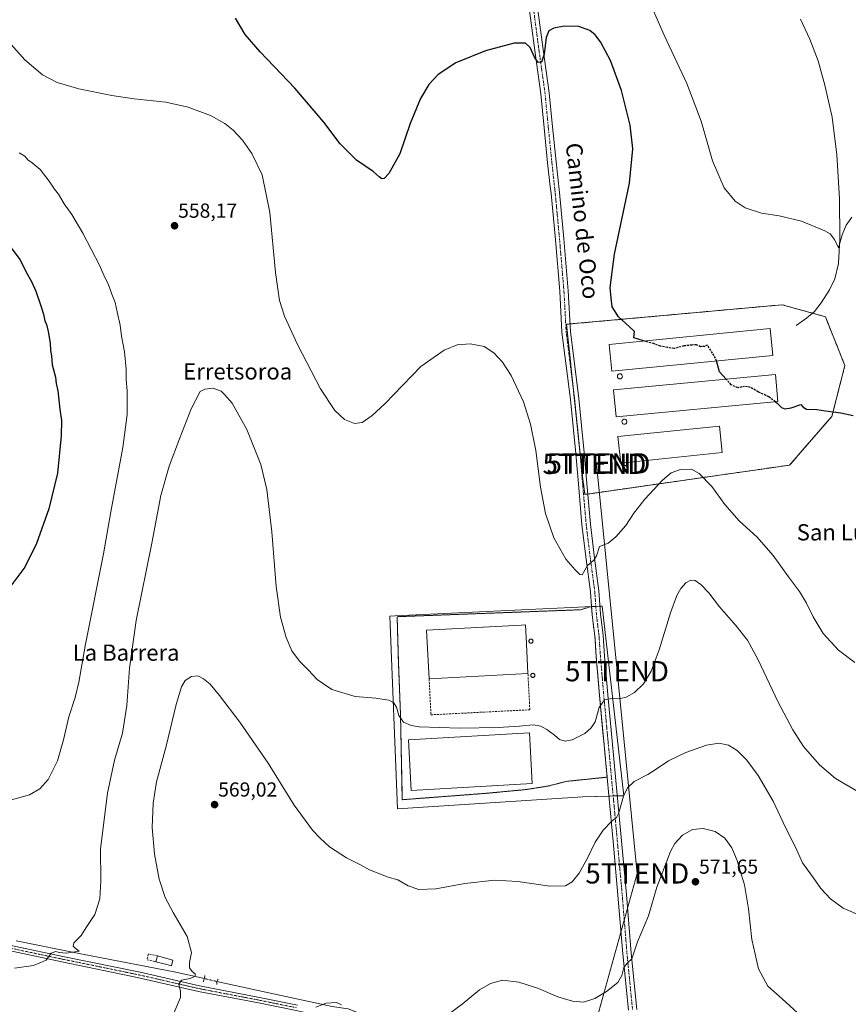
# Model space of a CAD drawing. Units: metres. Extents: x 566626 to 570072, y 4717185 to 4719532.
# Drawn here: x 568921 to 569330, y 4718748 to 4719233 of the extents above; entities that cross this region are included whole.
import ezdxf
from ezdxf.enums import TextEntityAlignment as Align

# ---------------------------------------------------------------- set-up
doc = ezdxf.new("R2010")
doc.units = ezdxf.units.M
doc.header["$MEASUREMENT"] = 0
for name, pattern in [('TRAZO_Y_PUNTO', [1, 0.5, -0.25, 0, -0.25]), ('TRAZOS', [0.75, 0.5, -0.25]), ('TRAZOS2', [0.375, 0.25, -0.125]), ('TRAZOSX2', [1.5, 1, -0.5])]:
    doc.linetypes.add(name, pattern=pattern)
doc.layers.get('0').update_dxf_attribs({"lineweight": 5})
for name, color, linetype, lineweight in [('Agrupación de edificios', 2, 'TRAZOSX2', 0), ('Agrupación de edificios CxS', 19, 'Continuous', 0), ('Camino', 19, 'Continuous', 0), ('Camino Cxs', 19, 'Continuous', 0), ('Camino eje', 39, 'TRAZO_Y_PUNTO', 13), ('Carátula', 7, 'Continuous', 5), ('Corriente natural lineal', 142, 'Continuous', 13), ('Corriente natural lineal oculto', 19, 'TRAZO_Y_PUNTO', 13), ('Cultivos herbáceos CxS', 92, 'Continuous', 0), ('Curva de nivel maestra', 36, 'Continuous', 30), ('Curva de nivel maestra oculto', 36, 'TRAZOSX2', 30), ('Curva de nivel normal', 36, 'Continuous', 0), ('Depósito genérico', 232, 'Continuous', 0), ('Depósito genérico Cxs', 232, 'Continuous', 0), ('Edificación industrial', 135, 'Continuous', 13), ('Edificación industrial Cxs', 135, 'Continuous', 13), ('Edificación ligera', 1, 'Continuous', 0), ('Edificación ligera Cxs', 1, 'Continuous', 0), ('Muro lineal', 1, 'TRAZOSX2', 13), ('Núcleo urbano', 19, 'Continuous', 0), ('Núcleo urbano CxS', 19, 'Continuous', 0), ('Pista no pavimentada', 254, 'Continuous', 13), ('Pista no pavimentada Cxs', 254, 'Continuous', 0), ('Pista pavimentada eje', 135, 'TRAZO_Y_PUNTO', 0), ('Puente lineal', 2, 'TRAZOS2', 0), ('Punto de cota en terreno', 7, 'Continuous', 0), ('Rótulo de punto de cota en terreno', 19, 'Continuous', 0), ('Silo', 1, 'Continuous', 0), ('Silo Cxs', 1, 'Continuous', 0), ('Tendido', 6, 'Continuous', 0), ('Texto cartográfico', 19, 'Continuous', 0), ('Torre de tendido puntual', 7, 'Continuous', 0), ('Valla', 19, 'TRAZOS', 0)]:
    doc.layers.add(name, color=color, linetype=linetype, lineweight=lineweight)
doc.styles.add('Arial', font='txt', dxfattribs={"height": 0.2})

# ---------------------------------------------------------------- blocks, each defined once
blk = doc.blocks.new('*U155')
at = {"layer": 'Cultivos herbáceos CxS', "color": 92, "linetype": 'Continuous', "lineweight": 0}
for points in [[(569273.02, 4719009.57, 553.18), (569290.59, 4719012.09, 551.94), (569300.68, 4719013.53, 551.36), (569321.51, 4719037.54, 550.07), (569327.92, 4719062.63, 548.78), (569318.3, 4719086.66, 547.22), (569296.94, 4719092.54, 547.14), (569190.68, 4719082.93, 552.1), (569198.68, 4719006.56, 553.02), (569199.75, 4718999.08, 553.27), (569273.02, 4719009.57, 553.18)], [(569198.68, 4718850.1, 563), (569218.98, 4718850.63, 564.93), (569208.3, 4718944.08, 556.43), (569208.2, 4718944.08, 556.42), (569196.32, 4718943.51, 555.87), (569140.87, 4718940.87, 558.54), (569106.08, 4718939.21, 558.91), (569103.6, 4718939.09, 558.89), (569107.37, 4718844.22, 562.7), (569198.68, 4718850.1, 563)]]:
    blk.add_polyline3d(points, close=True, dxfattribs=at)
blk = doc.blocks.new('*U175')
at = {"layer": 'Curva de nivel normal', "color": 36, "linetype": 'Continuous', "lineweight": 0}
for points in [[(568916.94, 4718848.58, 555), (568925.87, 4718851.02, 555), (568930.9, 4718853.95, 555), (568935.04, 4718858.55, 555), (568939.62, 4718867.73, 555), (568942.65, 4718878.12, 555), (568945.2, 4718889.44, 555), (568948.33, 4718899.04, 555), (568950.23, 4718906.56, 555), (568953.46, 4718925.26, 555), (568962.26, 4718969.89, 555), (568965.91, 4718990.47, 555), (568971.82, 4719022.25, 555), (568974, 4719038.46, 555), (568973.91, 4719050.09, 555), (568973.51, 4719055.76, 555), (568973.53, 4719060.75, 555), (568972.6, 4719069.39, 555), (568971.17, 4719077.11, 555), (568970.47, 4719082.43, 555), (568969, 4719089.08, 555), (568968.14, 4719093.69, 555), (568966.47, 4719097.81, 555), (568964.57, 4719102.84, 555), (568963.05, 4719105.99, 555), (568960.4, 4719112, 555), (568952.16, 4719127.76, 555), (568946.69, 4719137.02, 555), (568942.94, 4719142.29, 555), (568940.08, 4719147.05, 555), (568938.17, 4719149.59, 555), (568935.6, 4719153.52, 555), (568931.07, 4719159.2, 555), (568927.15, 4719162.57, 555), (568924.98, 4719163.92, 555), (568923.59, 4719165.71, 555), (568920.71, 4719167.35, 555)], [(568911.37, 4719226.87, 555), (568923.56, 4719213.19, 555), (568932.26, 4719205.78, 555), (568939.44, 4719202.02, 555), (568950.21, 4719199.04, 555), (568966.46, 4719195.68, 555), (568977.38, 4719193.99, 555), (568992.98, 4719192.39, 555), (569004.15, 4719190, 555), (569015.03, 4719185.85, 555), (569022.19, 4719181.93, 555), (569026.27, 4719178.54, 555), (569030.81, 4719173.68, 555), (569035.46, 4719167.04, 555), (569040.48, 4719156.51, 555), (569044.33, 4719138.02, 555), (569047.11, 4719108.47, 555), (569049.12, 4719094.67, 555), (569051.65, 4719086.94, 555), (569057.94, 4719072.93, 555), (569069.31, 4719051.04, 555), (569076.43, 4719040.43, 555), (569081.12, 4719036.09, 555), (569086.11, 4719034.09, 555), (569089.95, 4719034.48, 555), (569094.82, 4719037.91, 555), (569101.05, 4719043.79, 555), (569118.78, 4719062.14, 555), (569130.27, 4719070.22, 555), (569136.77, 4719072.78, 555), (569143.1, 4719073.37, 555), (569150.1, 4719071.95, 555), (569154.86, 4719068.86, 555), (569159.14, 4719064.3, 555), (569163.42, 4719057.62, 555), (569169.36, 4719044.74, 555), (569172.92, 4719033.68, 555), (569175.44, 4719020.76, 555), (569177.82, 4719002.63, 555), (569180.23, 4718989.62, 555), (569184.36, 4718977.77, 555), (569190.33, 4718967.16, 555), (569194.91, 4718961.93, 555), (569197.29, 4718959.63, 555), (569198.3, 4718959.53, 555), (569201.05, 4718964.1, 555), (569204.17, 4718966.71, 555), (569205.41, 4718968.76, 555), (569206.9, 4718973.39, 555), (569209.01, 4718974.29, 555), (569211.16, 4718975.02, 555), (569215.01, 4718978.23, 555), (569219.9, 4718983.77, 555), (569223.87, 4718989.77, 555), (569229.31, 4718996.77, 555), (569237.91, 4719006.1, 555), (569242.21, 4719009.74, 555), (569246.94, 4719011.35, 555), (569252.28, 4719011.6, 555), (569256.1, 4719009.46, 555), (569262.26, 4719002.95, 555), (569268.75, 4718994.1, 555), (569275.71, 4718986.06, 555), (569284.61, 4718977.97, 555), (569292.58, 4718968.95, 555), (569300.14, 4718958.51, 555), (569305.6, 4718951.25, 555), (569309.03, 4718945.51, 555), (569312.24, 4718938.7, 555), (569317.27, 4718930.55, 555), (569324.74, 4718922.26, 555), (569332.82, 4718916.21, 555)]]:
    blk.add_polyline3d(points, dxfattribs=at)
blk = doc.blocks.new('5PATER')
at = {"layer": 'Carátula', "linetype": 'Continuous', "lineweight": 5}
h = blk.add_hatch(color=250, dxfattribs=at)
edge = h.paths.add_edge_path()
edge.add_ellipse((0, 0.01), major_axis=(-1.33, -1.34), ratio=0.999422, start_angle=0, end_angle=360)
blk = doc.blocks.new('5TTEND')
blk.add_text('5TTEND', height=10).set_placement((0, 0), align=Align.MIDDLE_CENTER)

msp = doc.modelspace()

# ---------------------------------------------------------------- linework, layer by layer
at = {"layer": 'Agrupación de edificios', "color": 2, "linetype": 'TRAZOSX2', "lineweight": 0}
for points in [[(569192.36, 4719083.08, 551.95), (569296.94, 4719092.54, 547.14), (569311.9, 4719088.42, 546.65)], [(569311.9, 4719088.42, 546.65), (569318.3, 4719086.66, 547.22), (569327.92, 4719062.63, 548.78), (569321.51, 4719037.54, 550.07), (569300.68, 4719013.53, 551.36), (569290.59, 4719012.09, 551.94), (569273.02, 4719009.57, 553.18)], [(569193.95, 4719051.73, 552.3), (569190.68, 4719082.93, 552.1), (569192.36, 4719083.08, 551.95)], [(569197.4, 4719018.75, 552.96), (569193.95, 4719051.73, 552.3)], [(569201.11, 4718999.28, 553.25), (569199.75, 4718999.08, 553.27), (569198.68, 4719006.56, 553.02), (569197.4, 4719018.75, 552.96)], [(569273.02, 4719009.57, 553.18), (569201.11, 4718999.28, 553.25)], [(569197.51, 4718942.25, 556.24), (569203.01, 4718943.88, 556.16)], [(569203.01, 4718943.88, 556.16), (569203.3, 4718939.83, 556.72), (569204.6, 4718929.23, 557.44), (569204.7, 4718927.68, 557.51), (569205.29, 4718919.06, 558.03), (569205.92, 4718911.8, 558.72), (569207.1, 4718898.15, 559.43), (569208.63, 4718881.79, 560.95), (569209.04, 4718877.34, 561.34), (569209.56, 4718871.83, 561.81)], [(569151.07, 4718851.79, 560.94), (569109.66, 4718848.65, 562.19), (569108.78, 4718890.61, 559.66), (569107.76, 4718916.35, 559), (569107.12, 4718938.84, 558.89), (569197.51, 4718942.25, 556.24)], [(569209.56, 4718871.83, 561.81), (569210.69, 4718859.76, 563.04)], [(569210.69, 4718859.76, 563.04), (569190.48, 4718857.67, 561.02), (569181.87, 4718855.43, 561.09), (569170.67, 4718853.65, 560.93), (569151.07, 4718851.79, 560.94)]]:
    msp.add_polyline3d(points, dxfattribs=at)
at = {"layer": 'Agrupación de edificios CxS', "color": 19, "linetype": 'Continuous', "lineweight": 0}
for points in [[(569273.02, 4719009.57, 553.18), (569199.75, 4718999.08, 553.27), (569198.68, 4719006.56, 553.02), (569190.68, 4719082.93, 552.1), (569296.94, 4719092.54, 547.14), (569318.3, 4719086.66, 547.22), (569327.92, 4719062.63, 548.78), (569321.51, 4719037.54, 550.07), (569300.68, 4719013.53, 551.36), (569290.59, 4719012.09, 551.94), (569273.02, 4719009.57, 553.18)], [(569151.07, 4718851.79, 560.94), (569109.66, 4718848.65, 562.19), (569108.78, 4718890.61, 559.66), (569107.76, 4718916.35, 559), (569107.12, 4718938.84, 558.89), (569197.51, 4718942.25, 556.24), (569203.01, 4718943.88, 556.16), (569203.3, 4718939.83, 556.72), (569204.6, 4718929.23, 557.44), (569204.7, 4718927.68, 557.51), (569205.29, 4718919.06, 558.03), (569205.92, 4718911.8, 558.72), (569207.1, 4718898.15, 559.43), (569208.63, 4718881.79, 560.95), (569209.04, 4718877.34, 561.34), (569209.56, 4718871.83, 561.81), (569210.69, 4718859.76, 563.04), (569190.48, 4718857.67, 561.02), (569181.87, 4718855.43, 561.09), (569170.67, 4718853.65, 560.93), (569151.07, 4718851.79, 560.94)]]:
    msp.add_polyline3d(points, close=True, dxfattribs=at)
at = {"layer": 'Camino', "color": 19, "linetype": 'Continuous', "lineweight": 0}
for points in [[(568903.49, 4718779.66, 558.9), (568942.32, 4718771.44, 559.84), (568980.41, 4718763.62, 563.32), (569009.72, 4718756.92, 565.79), (569039.28, 4718751.25, 568.71), (569057.91, 4718747.46, 569.5)], [(569162.45, 4718698.59, 574.47), (569162.25, 4718699.95, 574.3), (569161.39, 4718703.05, 573.89), (569159.8, 4718706.22, 573.46), (569155.8, 4718709.79, 572.81), (569148.47, 4718713.71, 572.35), (569138.42, 4718718.16, 571.64), (569130.48, 4718721.3, 571.77), (569122.16, 4718723.67, 571.1), (569114.32, 4718726.08, 571.22), (569106.72, 4718728.01, 570.77), (569100.34, 4718730.22, 570.99), (569095.96, 4718732.77, 570.68), (569090.25, 4718735.94, 570.69), (569082.67, 4718738.96, 570.45), (569072.17, 4718741.42, 570.59), (569057.33, 4718744.72, 569.96), (569038.73, 4718748.51, 568.99), (569009.15, 4718754.18, 565.85), (568979.82, 4718760.89, 563.07), (568941.74, 4718768.7, 560.19), (568910.81, 4718775.25, 559.22)]]:
    msp.add_polyline3d(points, dxfattribs=at)
at = {"layer": 'Camino Cxs', "color": 19, "linetype": 'Continuous', "lineweight": 0}
for points in [[(568903.49, 4718779.66, 558.9), (568942.32, 4718771.44, 559.84), (568980.41, 4718763.62, 563.32), (569009.72, 4718756.92, 565.79), (569039.28, 4718751.25, 568.71), (569057.91, 4718747.46, 569.5)], [(569057.33, 4718744.72, 569.96), (569038.73, 4718748.51, 568.99), (569009.15, 4718754.18, 565.85), (568979.82, 4718760.89, 563.07), (568941.74, 4718768.7, 560.19), (568910.81, 4718775.25, 559.22)]]:
    msp.add_polyline3d(points, dxfattribs=at)
at = {"layer": 'Camino eje', "color": 39, "linetype": 'TRAZO_Y_PUNTO', "lineweight": 13}
msp.add_polyline3d([(568909.65, 4718776.93, 559.21), (568942.03, 4718770.07, 560.02), (568961.07, 4718766.17, 561.29), (568980.12, 4718762.26, 563.22), (568994.77, 4718758.91, 564.41), (569009.44, 4718755.55, 565.82), (569039.01, 4718749.88, 568.85), (569048.31, 4718747.99, 569.49), (569057.62, 4718746.09, 569.74)], dxfattribs=at)
at = {"layer": 'Corriente natural lineal', "color": 142, "linetype": 'Continuous', "lineweight": 13}
for points in [[(569303.87, 4719082.29, 547.23), (569309.03, 4719085.96, 547.06), (569312.94, 4719089.31, 546.72), (569316.3, 4719093.46, 546.43), (569320.36, 4719099.87, 546.02), (569322.94, 4719105.4, 545.65), (569324.76, 4719112.86, 545.55), (569325.39, 4719125.11, 544.85), (569325.23, 4719144.87, 543.86), (569323.96, 4719166.46, 543.17), (569321.62, 4719184.99, 542.19), (569318.11, 4719200.71, 541.89), (569314.76, 4719212.68, 541.43), (569310.61, 4719223.41, 540.89), (569306.1, 4719233.36, 540.25)], [(569012.05, 4718760.5, 565.95), (568997.21, 4718763.84, 563.2), (568951.89, 4718772.51, 560.01), (568919.23, 4718779.15, 558.88)], [(569173.66, 4718709.61, 573.46), (569169.99, 4718710.66, 573.31), (569158.05, 4718714.73, 572.43), (569141.85, 4718721.37, 571.59), (569126.37, 4718727.42, 570.96), (569108.52, 4718732.4, 570.13), (569101.4, 4718735.29, 570.19), (569095.5, 4718738.83, 569.88), (569091.47, 4718741.81, 569.76), (569086.77, 4718744.14, 569.55), (569082.94, 4718745.58, 569.93), (569075.09, 4718746.82, 570.16), (569037.75, 4718754.72, 568.43), (569018.26, 4718759.1, 566.31)]]:
    msp.add_polyline3d(points, dxfattribs=at)
at = {"layer": 'Corriente natural lineal oculto', "color": 19, "linetype": 'TRAZO_Y_PUNTO', "lineweight": 13}
msp.add_polyline3d([(569018.26, 4718759.1, 566.31), (569012.05, 4718760.5, 565.95)], dxfattribs=at)
at = {"layer": 'Cultivos herbáceos CxS', "color": 92, "linetype": 'Continuous', "lineweight": 0}
for points in [[(569201.11, 4718999.28, 553.25), (569199.75, 4718999.09, 553.27), (569198.68, 4719006.56, 553.02), (569197.4, 4719018.75, 552.96), (569193.95, 4719051.73, 552.3), (569190.67, 4719082.93, 552.1), (569192.36, 4719083.08, 551.95), (569296.94, 4719092.54, 547.14), (569311.9, 4719088.42, 546.65), (569318.3, 4719086.66, 547.22), (569327.92, 4719062.63, 548.78), (569321.51, 4719037.54, 550.07), (569300.68, 4719013.53, 551.36), (569290.59, 4719012.09, 551.94), (569273.02, 4719009.57, 553.18), (569201.11, 4718999.28, 553.25)], [(569198.68, 4718850.1, 563), (569107.37, 4718844.22, 562.7), (569103.6, 4718939.09, 558.89), (569106.08, 4718939.21, 558.91), (569140.87, 4718940.87, 558.54), (569196.32, 4718943.51, 555.87), (569203.01, 4718943.83, 556.16), (569205.1, 4718943.93, 556.26), (569207.19, 4718944.03, 556.36), (569208.2, 4718944.08, 556.42), (569208.3, 4718944.08, 556.43), (569218.98, 4718850.63, 564.93), (569215.75, 4718850.54, 564.13), (569213.66, 4718850.49, 564.03), (569211.57, 4718850.43, 563.94), (569198.68, 4718850.1, 563)]]:
    msp.add_polyline3d(points, dxfattribs=at)
at = {"layer": 'Curva de nivel maestra', "color": 36, "linetype": 'Continuous', "lineweight": 30}
for points in [[(569228.68, 4719074.73, 550), (569228.18, 4719074.86, 550), (569223.89, 4719076.3, 550), (569224.12, 4719079.33, 550), (569221.61, 4719081.9, 550), (569216.28, 4719086.6, 550), (569213.24, 4719091.57, 550), (569212.6, 4719095.75, 550), (569212.11, 4719101.08, 550), (569214.36, 4719117.52, 550), (569221.64, 4719152.48, 550), (569223.37, 4719169.47, 550), (569221.96, 4719181.13, 550), (569217.83, 4719198.2, 550), (569212.38, 4719212.86, 550), (569207.35, 4719222.07, 550), (569204.7, 4719225.58, 550), (569202.11, 4719227.74, 550), (569196.78, 4719229.74, 550), (569189.49, 4719229.79, 550), (569184.4, 4719228.84, 550), (569182.01, 4719227.58, 550), (569180.69, 4719224.21, 550), (569179.64, 4719216.02, 550), (569178.31, 4719212.18, 550), (569176.72, 4719211.92, 550), (569174.86, 4719214.51, 550), (569172.78, 4719219.31, 550), (569170.38, 4719221.49, 550), (569164.76, 4719221.5, 550), (569150.77, 4719217.76, 550), (569136.08, 4719211.8, 550), (569127.32, 4719206.01, 550), (569122.75, 4719201.12, 550), (569118.57, 4719194.23, 550), (569113.61, 4719181.84, 550), (569108.45, 4719166.86, 550), (569102.97, 4719157.2, 550), (569100.78, 4719154.72, 550), (569099.52, 4719154.61, 550), (569098.24, 4719155.54, 550), (569095.36, 4719158.27, 550), (569087.11, 4719163.84, 550), (569079.02, 4719171.82, 550), (569070.92, 4719182.5, 550), (569056.71, 4719199.32, 550), (569039.55, 4719217.16, 550), (569032.16, 4719225.81, 550), (569027.35, 4719233.8, 550)], [(568915.62, 4719122.08, 550), (568921.19, 4719114.72, 550), (568924, 4719108.94, 550), (568926.82, 4719104.09, 550), (568929, 4719099.2, 550), (568931.17, 4719092.47, 550), (568932.77, 4719087.97, 550), (568933.38, 4719084.65, 550), (568934.17, 4719082.77, 550), (568935.09, 4719079.36, 550), (568935.94, 4719073.68, 550), (568936.16, 4719069.98, 550), (568936.68, 4719067.39, 550), (568937.04, 4719062.98, 550), (568938.58, 4719056.88, 550), (568938.98, 4719053.8, 550), (568939.85, 4719050.09, 550), (568940.81, 4719041.09, 550), (568941.59, 4719035.59, 550), (568941.5, 4719027.97, 550), (568939.56, 4719009.5, 550), (568935.35, 4718992, 550), (568929.23, 4718974.91, 550), (568923.56, 4718963.32, 550), (568916.63, 4718954.05, 550)], [(569269.33, 4719055.89, 550), (569266.13, 4719059.47, 550), (569264.58, 4719064.86, 550)], [(569293.63, 4719044.74, 550), (569294.55, 4719044.04, 550), (569296.6, 4719041.9, 550), (569298.32, 4719041.24, 550), (569301.4, 4719041.69, 550), (569306.21, 4719043.37, 550), (569307.41, 4719042.04, 550), (569308.92, 4719041.08, 550), (569314.02, 4719040.99, 550), (569318.38, 4719040.31, 550), (569325.98, 4719039.33, 550), (569331.95, 4719037.97, 550)]]:
    msp.add_polyline3d(points, dxfattribs=at)
at = {"layer": 'Curva de nivel maestra oculto', "color": 36, "linetype": 'TRAZOSX2', "lineweight": 30}
for points in [[(569264.58, 4719064.86, 550), (569264.2, 4719066.2, 550), (569260.19, 4719072.61, 550), (569258.75, 4719072.05, 550), (569256.75, 4719071.88, 550), (569254.75, 4719072.84, 550), (569252.42, 4719072.68, 550), (569248.51, 4719072.25, 550), (569243.78, 4719070.94, 550), (569240.43, 4719071.47, 550), (569237, 4719072.14, 550), (569233.69, 4719073.39, 550), (569228.68, 4719074.73, 550)], [(569293.63, 4719044.74, 550), (569290.34, 4719047.25, 550), (569285.13, 4719049.59, 550), (569281.43, 4719051.86, 550), (569278.5, 4719052.35, 550), (569275.1, 4719051.62, 550), (569271.82, 4719053.09, 550), (569269.33, 4719055.89, 550)]]:
    msp.add_polyline3d(points, dxfattribs=at)
at = {"layer": 'Curva de nivel normal', "color": 36, "linetype": 'Continuous', "lineweight": 0}
for points in [[(569331.32, 4719135.74, 545), (569328.48, 4719131.8, 545), (569326.66, 4719126.94, 545), (569324.74, 4719120.62, 545), (569322.74, 4719124.73, 545), (569320.62, 4719127.5, 545), (569318.07, 4719129.04, 545), (569306.48, 4719133.73, 545), (569295.45, 4719136.45, 545), (569286.74, 4719137.74, 545), (569278.75, 4719140.33, 545), (569273.85, 4719143.64, 545), (569268.36, 4719150.24, 545), (569262.71, 4719163.48, 545), (569257.09, 4719183.07, 545), (569249.95, 4719201.66, 545), (569238.83, 4719225.44, 545), (569229.47, 4719246.94, 545)], [(568918.48, 4718765.58, 560), (568927.81, 4718766.9, 560), (568934.04, 4718769.52, 560), (568936.45, 4718773.08, 560), (568938.8, 4718773.91, 560), (568940.47, 4718773.29, 560), (568944.08, 4718772.99, 560), (568950.33, 4718773.96, 560), (568948, 4718775.81, 560), (568947.28, 4718776.49, 560), (568947.67, 4718778.14, 560), (568951.24, 4718781.81, 560), (568954.15, 4718786.14, 560), (568958.04, 4718792.14, 560), (568960.48, 4718799.81, 560), (568960.94, 4718808.66, 560), (568960.91, 4718824.5, 560), (568964.33, 4718851.87, 560), (568967.81, 4718868.1, 560), (568971.74, 4718881.46, 560), (568973.88, 4718895.12, 560), (568975.21, 4718913.5, 560), (568978.43, 4718936.94, 560), (568986.14, 4718975.08, 560), (568990.63, 4718998.51, 560), (568994.77, 4719013.08, 560), (568999.77, 4719026.55, 560), (569005.51, 4719041.2, 560), (569010, 4719049.76, 560), (569012.37, 4719050.97, 560), (569016.46, 4719051.42, 560), (569020.28, 4719049.91, 560), (569022, 4719048.3, 560), (569025.8, 4719044.09, 560), (569033.04, 4719031.01, 560), (569039.83, 4719013.82, 560), (569042.85, 4719001.54, 560), (569045.32, 4718980.64, 560), (569047.43, 4718953.75, 560), (569049.58, 4718938.64, 560), (569052.32, 4718928.57, 560), (569055.14, 4718922.02, 560), (569058.94, 4718916.91, 560), (569063.35, 4718912.51, 560), (569067.62, 4718907.96, 560), (569074.88, 4718903.03, 560), (569086.49, 4718899.43, 560), (569096.59, 4718898.74, 560), (569100.68, 4718898.02, 560), (569103.03, 4718897.71, 560), (569105.34, 4718896.52, 560), (569106.75, 4718894.28, 560), (569107.99, 4718890.14, 560), (569110.34, 4718886.92, 560), (569114.1, 4718885.23, 560), (569117.96, 4718884.61, 560), (569138.1, 4718883.93, 560), (569156.93, 4718884.21, 560), (569167.4, 4718884.84, 560), (569174.14, 4718885.59, 560), (569177.92, 4718884.96, 560), (569180.91, 4718883.26, 560), (569184.73, 4718880.42, 560), (569187.24, 4718878.27, 560), (569190.05, 4718877.42, 560), (569193.49, 4718878.15, 560), (569199.72, 4718881.35, 560), (569202.76, 4718884.06, 560), (569204.76, 4718886.96, 560), (569206.76, 4718894.06, 560), (569209.43, 4718897.88, 560), (569214.19, 4718898.76, 560), (569217.32, 4718898.54, 560), (569220.08, 4718899.1, 560), (569224.11, 4718901.42, 560), (569228.58, 4718905.78, 560), (569232.32, 4718912.07, 560), (569236.27, 4718922.45, 560), (569241.97, 4718940.78, 560), (569245.04, 4718949.28, 560), (569246.96, 4718952.77, 560), (569249.52, 4718955.5, 560), (569252, 4718956.89, 560), (569254.14, 4718956.74, 560), (569256.96, 4718954.78, 560), (569260.83, 4718950.53, 560), (569266.12, 4718943.64, 560), (569274.21, 4718934.42, 560), (569279.88, 4718927.21, 560), (569285.24, 4718917.61, 560), (569294.93, 4718897, 560), (569302.22, 4718883.01, 560), (569307.52, 4718874.92, 560), (569315.41, 4718865.8, 560), (569323.3, 4718859.05, 560), (569334.33, 4718852.67, 560)], [(568996.94, 4718743.46, 565), (569000.25, 4718751.15, 565), (569000.34, 4718754.2, 565), (568999.48, 4718757.67, 565), (569000.78, 4718759.64, 565), (569004.99, 4718760.6, 565), (569007.56, 4718761.76, 565), (569007.53, 4718762.81, 565), (569006.02, 4718763.98, 565), (569004.72, 4718765.81, 565), (569004.72, 4718768.36, 565), (569005.64, 4718773.37, 565), (569003.57, 4718781.24, 565), (568996.64, 4718792.99, 565), (568992.71, 4718800.42, 565), (568989.78, 4718809.41, 565), (568987.39, 4718821.84, 565), (568986.36, 4718834.97, 565), (568986.73, 4718846.89, 565), (568988.5, 4718857.43, 565), (568993.14, 4718874.95, 565), (568998.18, 4718895.59, 565), (569000.72, 4718904.2, 565), (569002.67, 4718907.32, 565), (569005.74, 4718909.4, 565), (569008.76, 4718909.65, 565), (569011.6, 4718908.28, 565), (569014.87, 4718905.52, 565), (569019.6, 4718899.99, 565), (569029.58, 4718886.81, 565), (569043.45, 4718866.59, 565), (569056.28, 4718845.94, 565), (569065.41, 4718833.58, 565), (569069.1, 4718829.74, 565), (569073.74, 4718825.42, 565), (569082.22, 4718819.96, 565), (569088.72, 4718816.68, 565), (569093.48, 4718814.17, 565), (569102.76, 4718810.46, 565), (569107.4, 4718809.1, 565), (569112.52, 4718806.22, 565), (569117.75, 4718804.48, 565), (569126.15, 4718804.67, 565), (569140.54, 4718807.28, 565), (569155.11, 4718809, 565), (569166.7, 4718808.36, 565), (569182.43, 4718806.01, 565), (569190.18, 4718806.26, 565), (569193.43, 4718808.2, 565), (569196.9, 4718812.48, 565), (569201.01, 4718819.86, 565), (569204.82, 4718827.69, 565), (569208.76, 4718833.63, 565), (569212.76, 4718837.86, 565), (569215.33, 4718839.92, 565), (569216.43, 4718842.17, 565), (569218.67, 4718850.38, 565), (569220.76, 4718854.55, 565), (569223.95, 4718857.59, 565), (569230.76, 4718861.03, 565), (569235.37, 4718864.07, 565), (569240.92, 4718867.79, 565), (569249.49, 4718871.85, 565), (569259.62, 4718875.54, 565), (569265.76, 4718876.54, 565), (569270.58, 4718875.59, 565), (569274.87, 4718872.92, 565), (569279.54, 4718868.17, 565), (569285.18, 4718860.57, 565), (569292.52, 4718847.86, 565), (569298.82, 4718834.68, 565), (569303.54, 4718825.22, 565), (569307.06, 4718817.46, 565), (569312.21, 4718810.28, 565), (569316.14, 4718804.88, 565), (569320.77, 4718799.84, 565), (569327.08, 4718795.26, 565), (569336.58, 4718791.09, 565)], [(569131.56, 4718742.38, 570), (569139.14, 4718747.89, 570), (569147.77, 4718754.89, 570), (569153.1, 4718758.09, 570), (569159.1, 4718759.64, 570), (569167.1, 4718758.81, 570), (569176.77, 4718755.61, 570), (569186.3, 4718751.58, 570), (569193.58, 4718749.31, 570), (569198.96, 4718748.93, 570), (569204.67, 4718750.76, 570), (569210.4, 4718754.12, 570), (569215.88, 4718758.5, 570), (569217.92, 4718762.08, 570), (569218.97, 4718765.96, 570), (569220.76, 4718768.18, 570), (569222.79, 4718770.28, 570), (569225.7, 4718778.65, 570), (569231, 4718791.48, 570), (569235.24, 4718805.48, 570), (569241.89, 4718823.14, 570), (569244.02, 4718826.99, 570), (569247.77, 4718831.2, 570), (569252.77, 4718833.91, 570), (569258, 4718834.45, 570), (569263.99, 4718833.04, 570), (569268.68, 4718829.74, 570), (569272.23, 4718824.95, 570), (569274.83, 4718818.7, 570), (569276.21, 4718813.52, 570), (569278.44, 4718806.64, 570), (569280.33, 4718794.92, 570), (569282.01, 4718779.76, 570), (569285.31, 4718765.24, 570), (569289.89, 4718756.74, 570), (569296.94, 4718750.44, 570), (569304.61, 4718743.55, 570)], [(569067.04, 4718746.4, 570), (569072.06, 4718748.42, 570), (569077.21, 4718748.74, 570), (569079.65, 4718747.63, 570)]]:
    msp.add_polyline3d(points, dxfattribs=at)
at = {"layer": 'Depósito genérico', "color": 232, "linetype": 'Continuous', "lineweight": 0}
for points in [[(569217.12, 4719056.08, 554.64), (569216.88, 4719056.07, 555.51), (569216.63, 4719056.11, 556.5), (569216.4, 4719056.19, 557.41), (569216.19, 4719056.32, 558.22), (569216.02, 4719056.49, 558.82), (569215.87, 4719056.7, 558.42), (569215.78, 4719056.92, 558.11), (569215.72, 4719057.16, 557.91), (569215.72, 4719057.41, 557.96), (569215.77, 4719057.65, 558.21), (569215.86, 4719057.88, 558.62), (569216, 4719058.09, 559.18), (569216.17, 4719058.26, 559.05), (569216.61, 4719058.49, 558.63), (569216.95, 4719058.53, 558.34), (569217.2, 4719058.51, 558.18), (569217.43, 4719058.44, 558.13), (569217.65, 4719058.32, 558.21), (569217.84, 4719058.16, 558.43), (569217.99, 4719057.97, 558.6), (569218.1, 4719057.75, 557.51), (569218.17, 4719057.51, 556.48), (569218.19, 4719057.26, 555.55), (569218.07, 4719056.78, 553.98), (569217.95, 4719056.57, 553.4), (569217.78, 4719056.39, 553.26), (569217.59, 4719056.24, 553.4), (569217.36, 4719056.13, 553.89), (569217.12, 4719056.08, 554.64)], [(569219.36, 4719033.71, 558.03), (569219.12, 4719033.7, 558.01), (569218.87, 4719033.74, 558.18), (569218.64, 4719033.82, 558.51), (569218.43, 4719033.95, 559.02), (569218.26, 4719034.12, 559.25), (569218.11, 4719034.33, 559.29), (569218.02, 4719034.55, 559.33), (569217.96, 4719034.79, 559.22), (569217.96, 4719035.04, 559.25), (569218.01, 4719035.28, 559.43), (569218.1, 4719035.51, 559.46), (569218.24, 4719035.72, 559.49), (569218.41, 4719035.89, 559.52), (569218.85, 4719036.12, 559.28), (569219.19, 4719036.16, 559.19), (569219.44, 4719036.14, 559.24), (569219.67, 4719036.07, 559.41), (569219.89, 4719035.95, 559.57), (569220.08, 4719035.79, 559.32), (569220.23, 4719035.6, 558.88), (569220.34, 4719035.38, 558.55), (569220.41, 4719035.14, 558.32), (569220.43, 4719034.89, 558.22), (569220.31, 4719034.41, 558.42), (569220.19, 4719034.2, 558.67), (569220.02, 4719034.02, 559.04), (569219.83, 4719033.87, 558.6), (569219.6, 4719033.76, 558.21), (569219.36, 4719033.71, 558.03)], [(569219.6, 4719010.84, 555.79), (569219.36, 4719010.83, 555.77), (569219.11, 4719010.87, 555.92), (569218.88, 4719010.95, 556.21), (569218.67, 4719011.08, 556.68), (569218.5, 4719011.25, 557.28), (569218.35, 4719011.46, 558.03), (569218.26, 4719011.68, 558.82), (569218.2, 4719011.92, 559.67), (569218.2, 4719012.17, 559.93), (569218.25, 4719012.41, 559.88), (569218.34, 4719012.64, 559.83), (569218.48, 4719012.85, 559.78), (569218.65, 4719013.02, 559.72), (569218.86, 4719013.15, 559.67), (569219.09, 4719013.25, 559.62), (569219.43, 4719013.29, 559.57), (569219.68, 4719013.27, 559.54), (569219.91, 4719013.2, 559.51), (569220.13, 4719013.08, 559.18), (569220.32, 4719012.92, 558.66), (569220.47, 4719012.73, 558.21), (569220.58, 4719012.51, 557.83), (569220.65, 4719012.27, 557.54), (569220.67, 4719012.02, 557.38), (569220.63, 4719011.78, 557.01), (569220.55, 4719011.54, 556.68), (569220.43, 4719011.33, 556.45), (569220.26, 4719011.15, 556.31), (569220.07, 4719011, 556.19), (569219.84, 4719010.89, 555.95), (569219.6, 4719010.84, 555.79)]]:
    msp.add_polyline3d(points, dxfattribs=at)
at = {"layer": 'Depósito genérico Cxs', "color": 232, "linetype": 'Continuous', "lineweight": 0}
for points in [[(569217.12, 4719056.08, 554.64), (569216.88, 4719056.07, 555.51), (569216.63, 4719056.11, 556.5), (569216.4, 4719056.19, 557.41), (569216.19, 4719056.32, 558.22), (569216.02, 4719056.49, 558.82), (569215.87, 4719056.7, 558.42), (569215.78, 4719056.92, 558.11), (569215.72, 4719057.16, 557.91), (569215.72, 4719057.41, 557.96), (569215.77, 4719057.65, 558.21), (569215.86, 4719057.88, 558.62), (569216, 4719058.09, 559.18), (569216.17, 4719058.26, 559.05), (569216.61, 4719058.49, 558.63), (569216.95, 4719058.53, 558.34), (569217.2, 4719058.51, 558.18), (569217.43, 4719058.44, 558.13), (569217.65, 4719058.32, 558.21), (569217.84, 4719058.16, 558.43), (569217.99, 4719057.97, 558.6), (569218.1, 4719057.75, 557.51), (569218.17, 4719057.51, 556.48), (569218.19, 4719057.26, 555.55), (569218.07, 4719056.78, 553.98), (569217.95, 4719056.57, 553.4), (569217.78, 4719056.39, 553.26), (569217.59, 4719056.24, 553.4), (569217.36, 4719056.13, 553.89), (569217.12, 4719056.08, 554.64)], [(569219.36, 4719033.71, 558.03), (569219.12, 4719033.7, 558.01), (569218.87, 4719033.74, 558.18), (569218.64, 4719033.82, 558.51), (569218.43, 4719033.95, 559.02), (569218.26, 4719034.12, 559.25), (569218.11, 4719034.33, 559.29), (569218.02, 4719034.55, 559.33), (569217.96, 4719034.79, 559.22), (569217.96, 4719035.04, 559.25), (569218.01, 4719035.28, 559.43), (569218.1, 4719035.51, 559.46), (569218.24, 4719035.72, 559.49), (569218.41, 4719035.89, 559.52), (569218.85, 4719036.12, 559.28), (569219.19, 4719036.16, 559.19), (569219.44, 4719036.14, 559.24), (569219.67, 4719036.07, 559.41), (569219.89, 4719035.95, 559.57), (569220.08, 4719035.79, 559.32), (569220.23, 4719035.6, 558.88), (569220.34, 4719035.38, 558.55), (569220.41, 4719035.14, 558.32), (569220.43, 4719034.89, 558.22), (569220.31, 4719034.41, 558.42), (569220.19, 4719034.2, 558.67), (569220.02, 4719034.02, 559.04), (569219.83, 4719033.87, 558.6), (569219.6, 4719033.76, 558.21), (569219.36, 4719033.71, 558.03)], [(569219.6, 4719010.84, 555.79), (569219.36, 4719010.83, 555.77), (569219.11, 4719010.87, 555.92), (569218.88, 4719010.95, 556.21), (569218.67, 4719011.08, 556.68), (569218.5, 4719011.25, 557.28), (569218.35, 4719011.46, 558.03), (569218.26, 4719011.68, 558.82), (569218.2, 4719011.92, 559.68), (569218.2, 4719012.17, 559.93), (569218.25, 4719012.41, 559.88), (569218.34, 4719012.64, 559.83), (569218.48, 4719012.85, 559.78), (569218.65, 4719013.02, 559.72), (569218.86, 4719013.15, 559.67), (569219.09, 4719013.25, 559.62), (569219.43, 4719013.29, 559.57), (569219.68, 4719013.27, 559.54), (569219.91, 4719013.2, 559.51), (569220.13, 4719013.08, 559.18), (569220.32, 4719012.92, 558.66), (569220.47, 4719012.73, 558.21), (569220.58, 4719012.51, 557.83), (569220.65, 4719012.27, 557.54), (569220.67, 4719012.02, 557.38), (569220.63, 4719011.78, 557.01), (569220.55, 4719011.54, 556.68), (569220.43, 4719011.33, 556.45), (569220.26, 4719011.15, 556.31), (569220.07, 4719011, 556.19), (569219.84, 4719010.89, 555.95), (569219.6, 4719010.84, 555.79)]]:
    msp.add_polyline3d(points, close=True, dxfattribs=at)
at = {"layer": 'Edificación industrial', "color": 135, "linetype": 'Continuous', "lineweight": 13}
for points in [[(569292.37, 4719067.6, 553.27), (569212.93, 4719059.77, 553.97), (569211.62, 4719073.05, 553.85), (569291.07, 4719080.86, 553.12), (569292.37, 4719067.6, 553.27)], [(569294.91, 4719044.86, 553.66), (569215.13, 4719037.3, 554.15), (569213.87, 4719050.63, 554.87), (569293.64, 4719058.19, 554.84), (569294.91, 4719044.86, 553.66)], [(569267.41, 4719019.71, 555.55), (569217.37, 4719014.52, 557.12), (569216.03, 4719027.62, 555.96), (569266.04, 4719032.79, 555.85), (569267.41, 4719019.71, 555.55)], [(569122.89, 4718908.27, 564.23), (569121.67, 4718932.26, 564.22), (569168.26, 4718934.64, 564.27), (569170.42, 4718934.75, 562.98), (569170.89, 4718925.46, 566.4), (569171.64, 4718910.76, 564.41)], [(569171.64, 4718910.76, 564.41), (569122.89, 4718908.27, 564.23)], [(569173.78, 4718856.59, 568.93), (569114.12, 4718853.26, 568.91), (569112.72, 4718878.22, 568.3), (569172.38, 4718881.55, 567.28), (569173.78, 4718856.59, 568.93)]]:
    msp.add_polyline3d(points, dxfattribs=at)
at = {"layer": 'Edificación industrial Cxs', "color": 135, "linetype": 'Continuous', "lineweight": 13}
for points in [[(569292.37, 4719067.6, 553.27), (569212.93, 4719059.77, 553.97), (569211.62, 4719073.05, 553.85), (569291.07, 4719080.86, 553.12), (569292.37, 4719067.6, 553.27)], [(569294.91, 4719044.86, 553.66), (569215.13, 4719037.3, 554.15), (569213.87, 4719050.63, 554.87), (569293.64, 4719058.19, 554.84), (569294.91, 4719044.86, 553.66)], [(569267.41, 4719019.71, 555.55), (569217.37, 4719014.52, 557.12), (569216.03, 4719027.62, 555.96), (569266.04, 4719032.79, 555.85), (569267.41, 4719019.71, 555.55)], [(569171.64, 4718910.76, 564.41), (569122.89, 4718908.27, 564.23), (569121.67, 4718932.26, 564.22), (569168.26, 4718934.64, 564.27), (569170.42, 4718934.75, 562.98), (569170.89, 4718925.46, 566.4), (569171.64, 4718910.76, 564.41)], [(569173.78, 4718856.59, 568.93), (569114.12, 4718853.26, 568.91), (569112.72, 4718878.22, 568.3), (569172.38, 4718881.55, 567.28), (569173.78, 4718856.59, 568.93)]]:
    msp.add_polyline3d(points, close=True, dxfattribs=at)
at = {"layer": 'Edificación ligera', "color": 1, "linetype": 'Continuous', "lineweight": 0}
for points in [[(568988.09, 4718768.8, 564.18), (568988.95, 4718771.74, 563.74)], [(568996.56, 4718769.61, 564.21), (568995.92, 4718766.8, 564.03), (568994.2, 4718767.24, 564.02), (568988.09, 4718768.8, 564.18)], [(568988.95, 4718771.74, 563.74), (568996.56, 4718769.61, 564.21)]]:
    msp.add_polyline3d(points, dxfattribs=at)
at = {"layer": 'Edificación ligera Cxs', "color": 1, "linetype": 'Continuous', "lineweight": 0}
msp.add_polyline3d([(568996.56, 4718769.61, 564.21), (568995.92, 4718766.8, 564.03), (568994.2, 4718767.24, 564.02), (568988.09, 4718768.8, 564.18), (568988.95, 4718771.74, 563.74), (568996.56, 4718769.61, 564.21)], close=True, dxfattribs=at)
at = {"layer": 'Muro lineal', "color": 1, "linetype": 'TRAZOSX2', "lineweight": 13}
for points in [[(569122.89, 4718908.27, 564.23), (569123.8, 4718890.48, 558.3), (569172.54, 4718892.97, 559.04), (569171.64, 4718910.76, 564.41)], [(568988.95, 4718771.74, 563.74), (568984.46, 4718772.72, 563.61), (568983.81, 4718769.72, 563.77), (568988.09, 4718768.8, 564.18)]]:
    msp.add_polyline3d(points, dxfattribs=at)
at = {"layer": 'Núcleo urbano', "color": 19, "linetype": 'Continuous', "lineweight": 0}
for points in [[(569201.11, 4718999.28, 553.25), (569199.75, 4718999.09, 553.27), (569198.68, 4719006.56, 553.02), (569197.4, 4719018.75, 552.96), (569193.95, 4719051.73, 552.3), (569190.67, 4719082.93, 552.1), (569192.36, 4719083.08, 551.95), (569296.94, 4719092.54, 547.14), (569311.9, 4719088.42, 546.65), (569318.3, 4719086.66, 547.22), (569327.92, 4719062.63, 548.78), (569321.51, 4719037.54, 550.07), (569300.68, 4719013.53, 551.36), (569290.59, 4719012.09, 551.94), (569273.02, 4719009.57, 553.18), (569201.11, 4718999.28, 553.25)], [(569198.68, 4718850.1, 563), (569107.37, 4718844.22, 562.7), (569103.6, 4718939.09, 558.89), (569106.08, 4718939.21, 558.91), (569140.87, 4718940.87, 558.54), (569196.32, 4718943.51, 555.87), (569203.01, 4718943.83, 556.16), (569205.1, 4718943.93, 556.26), (569207.19, 4718944.03, 556.36), (569208.2, 4718944.08, 556.42), (569208.3, 4718944.08, 556.43), (569218.98, 4718850.63, 564.93), (569215.75, 4718850.54, 564.13), (569213.66, 4718850.49, 564.03), (569211.57, 4718850.43, 563.94), (569198.68, 4718850.1, 563)]]:
    msp.add_polyline3d(points, dxfattribs=at)
at = {"layer": 'Núcleo urbano CxS', "color": 19, "linetype": 'Continuous', "lineweight": 0}
for points in [[(569273.02, 4719009.57, 553.18), (569199.75, 4718999.08, 553.27), (569198.68, 4719006.56, 553.02), (569190.68, 4719082.93, 552.1), (569296.94, 4719092.54, 547.14), (569318.3, 4719086.66, 547.22), (569327.92, 4719062.63, 548.78), (569321.51, 4719037.54, 550.07), (569300.68, 4719013.53, 551.36), (569290.59, 4719012.09, 551.94), (569273.02, 4719009.57, 553.18)], [(569198.68, 4718850.1, 563), (569107.37, 4718844.22, 562.7), (569103.6, 4718939.09, 558.89), (569106.08, 4718939.21, 558.91), (569140.87, 4718940.87, 558.54), (569196.32, 4718943.51, 555.87), (569208.2, 4718944.08, 556.42), (569208.3, 4718944.08, 556.43), (569218.98, 4718850.63, 564.93), (569198.68, 4718850.1, 563)]]:
    msp.add_polyline3d(points, close=True, dxfattribs=at)
at = {"layer": 'Pista no pavimentada', "color": 254, "linetype": 'Continuous', "lineweight": 13}
for points in [[(569221.14, 4718744.89, 571.37), (569218.39, 4718772.66, 569.21), (569216.03, 4718801.59, 567.5), (569213.64, 4718828, 565.57), (569211.55, 4718850.67, 563.92), (569209.04, 4718877.34, 561.34), (569207.1, 4718898.15, 559.43), (569205.29, 4718919.06, 558.03), (569204.7, 4718927.68, 557.51), (569204.6, 4718929.23, 557.44), (569203.3, 4718939.83, 556.72), (569203.01, 4718943.88, 556.16), (569202.5, 4718951.08, 555.7), (569200.33, 4718967.17, 554.76), (569198.27, 4718984.07, 553.86), (569196.65, 4719002.28, 553.22), (569195.27, 4719019.29, 553.1), (569192.58, 4719045.87, 552.43), (569188.4, 4719079.03, 552.04), (569187.3, 4719099.17, 552.1), (569185.14, 4719124.61, 552.77), (569183, 4719147.41, 553.06), (569182.63, 4719150.76, 553.1), (569181.34, 4719162.5, 553.26), (569179.6, 4719179.75, 552.87), (569177.98, 4719196.52, 551.51), (569174.97, 4719217.8, 549.68), (569171.43, 4719244.87, 546.8)], [(569175.57, 4719245.36, 546.96), (569179.11, 4719218.37, 549.89), (569182.12, 4719197.01, 551.42), (569183.75, 4719180.16, 552.86), (569185.49, 4719162.94, 553.26), (569187.15, 4719147.84, 553.07), (569189.29, 4719124.98, 552.45), (569191.46, 4719099.46, 551.59), (569192.56, 4719079.4, 551.88), (569196.73, 4719046.35, 552.28), (569199.42, 4719019.67, 552.67), (569200.81, 4719002.63, 552.99), (569202.42, 4718984.51, 554.04), (569204.47, 4718967.71, 555.02), (569206.65, 4718951.51, 555.85), (569207.46, 4718940.24, 556.69), (569208.75, 4718929.62, 557.5), (569209.45, 4718919.38, 558.27), (569211.26, 4718898.52, 559.82), (569213.19, 4718877.73, 561.84), (569215.7, 4718851.05, 564.1), (569217.79, 4718828.38, 566.15), (569220.19, 4718801.95, 567.7), (569222.55, 4718773.03, 569.74), (569225.28, 4718745.32, 571.73)]]:
    msp.add_polyline3d(points, dxfattribs=at)
at = {"layer": 'Pista no pavimentada Cxs', "color": 254, "linetype": 'Continuous', "lineweight": 0}
for points in [[(569221.14, 4718744.89, 571.37), (569218.39, 4718772.66, 569.21), (569216.03, 4718801.59, 567.5), (569213.64, 4718828, 565.57), (569211.55, 4718850.67, 563.92), (569209.04, 4718877.34, 561.34), (569207.1, 4718898.15, 559.43), (569205.29, 4718919.06, 558.03), (569204.7, 4718927.68, 557.51), (569204.6, 4718929.23, 557.44), (569203.3, 4718939.83, 556.72), (569203.01, 4718943.88, 556.16), (569202.5, 4718951.08, 555.7), (569200.33, 4718967.17, 554.76), (569198.27, 4718984.07, 553.86), (569196.65, 4719002.28, 553.22), (569195.27, 4719019.29, 553.1), (569192.58, 4719045.87, 552.43), (569188.4, 4719079.03, 552.04), (569187.3, 4719099.17, 552.1), (569185.14, 4719124.61, 552.77), (569183, 4719147.41, 553.06), (569182.63, 4719150.76, 553.1), (569181.34, 4719162.5, 553.26), (569179.6, 4719179.75, 552.87), (569177.98, 4719196.52, 551.51), (569174.97, 4719217.8, 549.68), (569171.43, 4719244.87, 546.8)], [(569175.57, 4719245.36, 546.96), (569179.11, 4719218.37, 549.89), (569182.12, 4719197.01, 551.42), (569183.75, 4719180.16, 552.86), (569185.49, 4719162.94, 553.26), (569187.15, 4719147.84, 553.07), (569189.29, 4719124.98, 552.45), (569191.46, 4719099.46, 551.59), (569192.56, 4719079.4, 551.88), (569196.73, 4719046.35, 552.28), (569199.42, 4719019.67, 552.67), (569200.81, 4719002.63, 552.99), (569202.42, 4718984.51, 554.04), (569204.47, 4718967.71, 555.02), (569206.65, 4718951.51, 555.85), (569207.46, 4718940.24, 556.69), (569208.75, 4718929.62, 557.5), (569209.45, 4718919.38, 558.27), (569211.26, 4718898.52, 559.82), (569213.19, 4718877.73, 561.84), (569215.7, 4718851.05, 564.1), (569217.79, 4718828.38, 566.15), (569220.19, 4718801.95, 567.7), (569222.55, 4718773.03, 569.74), (569225.28, 4718745.32, 571.73)]]:
    msp.add_polyline3d(points, dxfattribs=at)
at = {"layer": 'Pista pavimentada eje', "color": 135, "linetype": 'TRAZO_Y_PUNTO', "lineweight": 0}
msp.add_polyline3d([(569173.5, 4719245.12, 546.88), (569175.27, 4719231.58, 548.24), (569177.04, 4719218.09, 549.46), (569178.55, 4719207.45, 550.34), (569180.05, 4719196.77, 551.37), (569181.68, 4719179.96, 552.77), (569183.42, 4719162.72, 553.26), (569185.08, 4719147.63, 553.08), (569186.15, 4719136.2, 552.9), (569187.22, 4719124.8, 552.62), (569189.38, 4719099.32, 551.84), (569189.8, 4719091.62, 551.93), (569190.48, 4719079.22, 552.1), (569194.66, 4719046.11, 552.36), (569196, 4719032.77, 552.73), (569197.35, 4719019.48, 552.96), (569198.04, 4719010.96, 553), (569198.73, 4719002.46, 553.11), (569200.35, 4718984.29, 553.93), (569202.4, 4718967.44, 554.87), (569203.49, 4718959.4, 555.29), (569204.58, 4718951.3, 555.78), (569204.83, 4718947.7, 555.96), (569205.38, 4718940.04, 556.67), (569206.03, 4718934.74, 557.09), (569206.68, 4718929.43, 557.49), (569206.73, 4718928.65, 557.54), (569207.37, 4718919.22, 558.3), (569208.28, 4718908.77, 559.01), (569209.18, 4718898.34, 559.63), (569210.15, 4718887.93, 560.61), (569211.12, 4718877.54, 561.61), (569213.63, 4718850.86, 564.01), (569215.72, 4718828.19, 565.72), (569216.91, 4718814.99, 566.79), (569218.11, 4718801.77, 567.62), (569220.47, 4718772.85, 569.46), (569221.85, 4718758.96, 570.61), (569223.21, 4718745.11, 571.55)], dxfattribs=at)
at = {"layer": 'Puente lineal', "color": 2, "linetype": 'TRAZOS2', "lineweight": 0}
for points in [[(569012.29, 4718761.96, 566.07), (569012.05, 4718760.5, 566.17), (569011.5, 4718758.83, 566.24)], [(569018.22, 4718757.56, 567.2), (569018.26, 4718759.1, 566.96), (569018.85, 4718760.26, 567.25)]]:
    msp.add_polyline3d(points, dxfattribs=at)
at = {"layer": 'Silo', "color": 1, "linetype": 'Continuous', "lineweight": 0}
for points in [[(569173.3, 4718925.77, 564.67), (569173.13, 4718925.75, 564.86), (569172.96, 4718925.77, 565.11), (569172.79, 4718925.82, 565.38), (569172.63, 4718925.89, 565.63), (569172.49, 4718925.99, 565.84), (569172.36, 4718926.11, 565.91), (569172.26, 4718926.25, 565.94), (569172.19, 4718926.41, 565.94), (569172.14, 4718926.58, 565.91), (569172.13, 4718926.75, 565.84), (569172.14, 4718926.93, 565.76), (569172.19, 4718927.1, 565.65), (569172.26, 4718927.25, 565.53), (569172.36, 4718927.4, 565.4), (569172.49, 4718927.52, 565.26), (569172.63, 4718927.62, 565.13), (569172.79, 4718927.69, 564.99), (569172.96, 4718927.74, 564.86), (569173.13, 4718927.75, 564.74), (569173.3, 4718927.74, 564.62), (569173.47, 4718927.69, 564.52), (569173.63, 4718927.62, 564.43), (569173.77, 4718927.52, 564.35), (569173.89, 4718927.4, 564.29), (569173.99, 4718927.25, 564.24), (569174.07, 4718927.1, 564.11), (569174.11, 4718926.93, 564.03), (569174.13, 4718926.75, 564.03), (569174.11, 4718926.58, 564.1), (569174.07, 4718926.41, 564.24), (569173.99, 4718926.25, 564.44), (569173.89, 4718926.11, 564.56), (569173.77, 4718925.99, 564.66), (569173.63, 4718925.89, 564.54), (569173.47, 4718925.82, 564.55), (569173.3, 4718925.77, 564.67)], [(569174.22, 4718908.95, 563.92), (569174.04, 4718908.94, 564.34), (569173.87, 4718908.95, 564.45), (569173.7, 4718909, 564.44), (569173.54, 4718909.07, 564.43), (569173.4, 4718909.17, 564.41), (569173.28, 4718909.29, 564.39), (569173.18, 4718909.44, 564.37), (569173.1, 4718909.59, 564.34), (569173.06, 4718909.76, 564.31), (569173.04, 4718909.94, 564.28), (569173.06, 4718910.11, 564.23), (569173.1, 4718910.28, 564.17), (569173.18, 4718910.44, 564.09), (569173.28, 4718910.58, 564.01), (569173.4, 4718910.7, 563.9), (569173.54, 4718910.8, 563.79), (569173.7, 4718910.88, 563.68), (569173.87, 4718910.92, 563.57), (569174.04, 4718910.94, 563.44), (569174.22, 4718910.92, 563.27), (569174.38, 4718910.88, 563.11), (569174.54, 4718910.8, 562.98), (569174.69, 4718910.7, 562.86), (569174.81, 4718910.58, 562.77), (569174.91, 4718910.44, 562.7), (569174.98, 4718910.28, 562.65), (569175.03, 4718910.11, 562.64), (569175.04, 4718909.94, 562.61), (569175.03, 4718909.76, 562.52), (569174.98, 4718909.59, 562.49), (569174.91, 4718909.44, 562.53), (569174.81, 4718909.29, 562.66), (569174.69, 4718909.17, 562.88), (569174.54, 4718909.07, 563.17), (569174.38, 4718909, 563.52), (569174.22, 4718908.95, 563.92)]]:
    msp.add_polyline3d(points, dxfattribs=at)
at = {"layer": 'Silo Cxs', "color": 1, "linetype": 'Continuous', "lineweight": 0}
for points in [[(569173.3, 4718925.77, 564.67), (569173.13, 4718925.75, 564.86), (569172.96, 4718925.77, 565.11), (569172.79, 4718925.82, 565.38), (569172.63, 4718925.89, 565.63), (569172.49, 4718925.99, 565.84), (569172.36, 4718926.11, 565.91), (569172.26, 4718926.25, 565.94), (569172.19, 4718926.41, 565.94), (569172.14, 4718926.58, 565.91), (569172.13, 4718926.75, 565.84), (569172.14, 4718926.93, 565.76), (569172.19, 4718927.1, 565.65), (569172.26, 4718927.25, 565.53), (569172.36, 4718927.4, 565.4), (569172.49, 4718927.52, 565.26), (569172.63, 4718927.62, 565.13), (569172.79, 4718927.69, 564.99), (569172.96, 4718927.74, 564.86), (569173.13, 4718927.75, 564.74), (569173.3, 4718927.74, 564.62), (569173.47, 4718927.69, 564.52), (569173.63, 4718927.62, 564.43), (569173.77, 4718927.52, 564.35), (569173.89, 4718927.4, 564.29), (569173.99, 4718927.25, 564.24), (569174.07, 4718927.1, 564.11), (569174.11, 4718926.93, 564.03), (569174.13, 4718926.75, 564.03), (569174.11, 4718926.58, 564.1), (569174.07, 4718926.41, 564.24), (569173.99, 4718926.25, 564.44), (569173.89, 4718926.11, 564.56), (569173.77, 4718925.99, 564.66), (569173.63, 4718925.89, 564.54), (569173.47, 4718925.82, 564.55), (569173.3, 4718925.77, 564.67)], [(569174.22, 4718908.95, 563.92), (569174.04, 4718908.94, 564.34), (569173.87, 4718908.95, 564.45), (569173.7, 4718909, 564.44), (569173.54, 4718909.07, 564.43), (569173.4, 4718909.17, 564.41), (569173.28, 4718909.29, 564.39), (569173.18, 4718909.44, 564.37), (569173.1, 4718909.59, 564.34), (569173.06, 4718909.76, 564.31), (569173.04, 4718909.94, 564.28), (569173.06, 4718910.11, 564.23), (569173.1, 4718910.28, 564.17), (569173.18, 4718910.44, 564.09), (569173.28, 4718910.58, 564.01), (569173.4, 4718910.7, 563.9), (569173.54, 4718910.8, 563.79), (569173.7, 4718910.88, 563.68), (569173.87, 4718910.92, 563.57), (569174.04, 4718910.94, 563.44), (569174.22, 4718910.92, 563.27), (569174.38, 4718910.88, 563.11), (569174.54, 4718910.8, 562.98), (569174.69, 4718910.7, 562.86), (569174.81, 4718910.58, 562.77), (569174.91, 4718910.44, 562.7), (569174.98, 4718910.28, 562.65), (569175.03, 4718910.11, 562.64), (569175.04, 4718909.94, 562.61), (569175.03, 4718909.76, 562.52), (569174.98, 4718909.59, 562.49), (569174.91, 4718909.44, 562.53), (569174.81, 4718909.29, 562.66), (569174.69, 4718909.17, 562.88), (569174.54, 4718909.07, 563.17), (569174.38, 4718909, 563.52), (569174.22, 4718908.95, 563.92)]]:
    msp.add_polyline3d(points, close=True, dxfattribs=at)
at = {"layer": 'Tendido', "color": 6, "linetype": 'Continuous', "lineweight": 0}
msp.add_polyline3d([(569205.41, 4719014.16, 552.35), (569215.55, 4718911.98, 558.81), (569225.55, 4718812.35, 568.51), (569196.67, 4718708.72, 573.73)], dxfattribs=at)
at = {"layer": 'Valla', "color": 19, "linetype": 'TRAZOS', "lineweight": 0}
msp.add_polyline3d([(569197.51, 4718942.25, 556.85), (569107.12, 4718938.84, 559.09), (569107.76, 4718916.35, 559.45), (569108.78, 4718890.61, 560), (569109.66, 4718848.65, 562.42), (569151.07, 4718851.79, 561.32), (569170.67, 4718853.65, 561.74), (569181.87, 4718855.43, 561.42), (569190.48, 4718857.67, 562.1), (569210.69, 4718859.76, 564.29)], dxfattribs=at)

# ---------------------------------------------------------------- block references
at = {"layer": 'Cultivos herbáceos CxS', "color": 92, "linetype": 'Continuous', "lineweight": 0}
msp.add_blockref('*U155', (0, 0), dxfattribs=at)
at = {"layer": 'Curva de nivel normal', "color": 36, "linetype": 'Continuous', "lineweight": 0}
msp.add_blockref('*U175', (0, 0), dxfattribs=at)
at = {"layer": 'Punto de cota en terreno', "linetype": 'Continuous', "lineweight": 0}
for p in [(568997.35, 4719131.48, 558.17), (569017.1, 4718846.23, 569.02), (569254.24, 4718808.21, 571.65)]:
    msp.add_blockref('5PATER', p, dxfattribs=at)
at = {"layer": 'Torre de tendido puntual', "linetype": 'Continuous', "lineweight": 0}
for p in [(569204.42, 4719014.1, 552.61), (569206.42, 4719014.39, 552.56), (569215.55, 4718911.98, 558.81), (569225.55, 4718812.35, 568.55)]:
    msp.add_blockref('5TTEND', p, dxfattribs=at)

# ---------------------------------------------------------------- texts
at = {"layer": 'Rótulo de punto de cota en terreno', "color": 19, "linetype": 'Continuous', "lineweight": 0, "style": 'Arial'}
for s, p in [('558,17', (568999.11, 4719133.24)), ('569,02', (569018.86, 4718847.99)), ('571,65', (569256, 4718809.97))]:
    msp.add_text(s, height=7, dxfattribs=at).set_placement(p, align=Align.BOTTOM_LEFT)
at = {"layer": 'Texto cartográfico', "color": 19, "linetype": 'Continuous', "lineweight": 0, "style": 'Arial'}
msp.add_text('Camino de Oco', height=8, rotation=-83.5636, dxfattribs=at).set_placement((569198.51, 4719133.84), align=Align.MIDDLE_CENTER)
for s, p in [('Erretsoroa', (569028.51, 4719059.7)), ('San Luis', (569325.38, 4718980.42)), ('La Barrera', (568973.46, 4718921.12))]:
    msp.add_text(s, height=8, dxfattribs=at).set_placement(p, align=Align.MIDDLE_CENTER)

doc.saveas('drawing.dxf')
